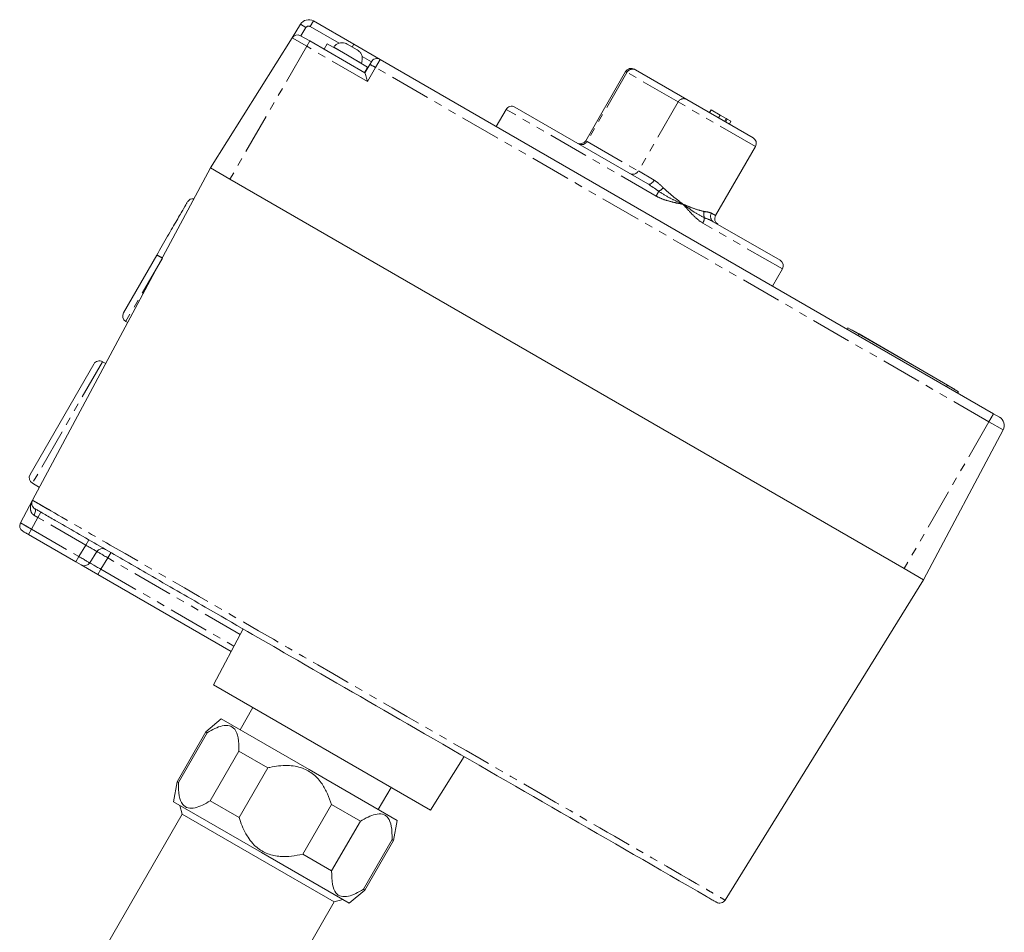
# Model space of a CAD drawing. Units: millimetres. Extents: x -107 to 814, y -31 to 423.
# Drawn here: x 660 to 814, y 280 to 423 of the extents above; entities that cross this region are included whole.
import ezdxf

# ---------------------------------------------------------------- set-up
doc = ezdxf.new("R2010")
doc.units = ezdxf.units.MM
doc.linetypes.add('PHANTOM', pattern=[12.7, 6.35, -1.27, 1.27, -1.27, 1.27, -1.27])

msp = doc.modelspace()

# ---------------------------------------------------------------- linework, layer by layer
at = {"color": 8, "linetype": 'PHANTOM', "lineweight": 0}
for p, q in [((705.23, 422.32), (705.73, 423.18)), ((704.56, 422.15), (703.71, 422.68)), ((704.56, 422.15), (703.76, 420.86)), ((709.76, 419.71), (705.23, 422.32)), ((704.68, 419.21), (702.38, 420.54)), ((705.16, 420.05), (704.68, 419.21)), ((704.68, 419.21), (692.66, 398.4)), ((714.19, 413.72), (704.68, 419.21)), ((711.08, 417.84), (708.92, 419.09)), ((712.06, 419.53), (711.81, 419.1)), ((713.25, 416.59), (711.08, 417.84)), ((714.81, 416.79), (713.38, 417.61)), ((716.17, 417.16), (715.45, 415.9)), ((715.45, 415.9), (714.19, 413.72)), ((811.6, 360.39), (715.45, 415.9)), ((754.87, 415.13), (748.62, 404.31)), ((754.87, 415.13), (754.66, 415.26)), ((762.9, 410.5), (754.87, 415.13)), ((762.9, 410.5), (756.65, 399.68)), ((774.99, 403.52), (762.9, 410.5)), ((759.44, 395.75), (735.93, 409.33)), ((768.08, 409.24), (767.83, 408.81)), ((769.47, 408.44), (769.22, 408.01)), ((770.43, 407.89), (770.18, 407.45)), ((770.59, 407.79), (770.34, 407.36)), ((748.41, 404.43), (748.62, 404.31)), ((748.62, 404.31), (756.65, 399.68)), ((756.65, 399.68), (759.14, 398.24)), ((768.12, 393.05), (768.74, 392.69)), ((779.23, 384.33), (766.75, 391.53)), ((682.07, 386.04), (676.34, 376.12)), ((791.22, 374.1), (791.1, 373.9)), ((791.22, 374.1), (791.25, 374.15)), ((672.69, 369.8), (661.69, 350.75)), ((805.08, 366.1), (804.96, 365.9)), ((805.08, 366.1), (805.1, 366.15)), ((812.32, 361.65), (811.6, 360.39)), ((811.6, 360.39), (798.32, 337.4)), ((813.82, 359.11), (811.6, 360.39)), ((662.53, 345.4), (661.92, 345.76)), ((662.53, 345.4), (663.01, 346.23)), ((662.53, 345.4), (661.55, 343.57)), ((670.07, 341.05), (662.53, 345.4)), ((661.55, 343.57), (661.07, 342.74)), ((661.55, 343.57), (668.97, 339.29)), ((668.97, 339.29), (670.07, 341.05)), ((670.07, 341.05), (670.55, 341.88)), ((673.53, 339.05), (674.01, 339.88)), ((668.97, 339.29), (668.49, 338.45)), ((673.53, 339.05), (672.43, 337.29)), ((694.25, 327.08), (673.53, 339.05)), ((672.43, 337.29), (671.95, 336.45)), ((672.43, 337.29), (693.28, 325.25))]:
    msp.add_line(p, q, dxfattribs=at)
at = {"color": 7, "linetype": 'Continuous', "lineweight": 15}
for p, q in [((705.73, 423.18), (712.06, 419.53)), ((702.38, 420.54), (703.71, 422.68)), ((702.38, 420.54), (689.63, 400.15)), ((703.73, 420.88), (705.16, 420.05)), ((705.16, 420.05), (713.81, 415.06)), ((707.9, 419.62), (707.4, 418.76)), ((707.9, 419.62), (711.06, 417.8)), ((708.92, 419.09), (708.89, 419.05)), ((709.11, 419.27), (709.06, 419.3)), ((711.01, 419.56), (712.61, 418.64)), ((712.06, 419.53), (716.17, 417.16)), ((711.06, 417.8), (714.22, 415.97)), ((713.35, 416.82), (713.31, 416.85)), ((714.56, 416.37), (714.81, 416.79)), ((716.17, 417.16), (812.32, 361.65)), ((713.22, 416.55), (713.25, 416.59)), ((713.72, 415.11), (714.22, 415.97)), ((713.81, 415.06), (714.56, 416.37)), ((754.66, 415.26), (748.41, 404.43)), ((756.03, 415.62), (756.21, 415.52)), ((756.21, 415.52), (764.23, 410.89)), ((764.23, 410.89), (774.63, 404.88)), ((730.35, 408.99), (730.34, 408.98)), ((735.93, 409.33), (734.38, 406.65)), ((737.29, 409.7), (758.16, 397.65)), ((768.05, 409.26), (767.8, 408.82)), ((768.05, 409.26), (768.08, 409.24)), ((768.08, 409.24), (769.47, 408.44)), ((769.47, 408.44), (770.43, 407.89)), ((770.43, 407.89), (770.59, 407.79)), ((770.59, 407.79), (771.17, 407.46)), ((770.92, 407.02), (771.17, 407.46)), ((768.74, 392.69), (774.99, 403.52)), ((689.63, 400.15), (661.72, 348.1)), ((692.66, 398.4), (689.63, 400.15)), ((798.32, 337.4), (692.66, 398.4)), ((768.4, 391.74), (778.86, 385.7)), ((675.97, 377.48), (681.18, 386.5)), ((777.68, 381.65), (779.23, 384.33)), ((781.71, 379.31), (781.72, 379.33)), ((676.34, 376.12), (676.65, 375.94)), ((789.49, 375.1), (789.37, 374.9)), ((789.49, 375.1), (791.22, 374.1)), ((790.1, 374.75), (790.12, 374.8)), ((790.12, 374.8), (791.25, 374.15)), ((791.22, 374.1), (805.08, 366.1)), ((791.25, 374.15), (805.1, 366.15)), ((661.33, 352.12), (671.33, 369.44)), ((673.2, 369.51), (672.69, 369.8)), ((805.08, 366.1), (806.81, 365.1)), ((805.1, 366.15), (806.23, 365.5)), ((806.2, 365.45), (806.23, 365.5)), ((806.81, 365.1), (806.69, 364.9)), ((812.32, 361.65), (813.25, 361.11)), ((813.82, 359.11), (801.35, 335.65)), ((661.69, 350.75), (662.79, 350.11)), ((659.82, 344.57), (661.72, 348.1)), ((668.49, 338.45), (661.07, 342.74)), ((671.8, 340.05), (670.7, 338.29)), ((669.35, 337.95), (668.49, 338.45)), ((671.95, 336.45), (669.35, 337.95)), ((692.83, 324.4), (671.95, 336.45)), ((801.35, 335.65), (798.32, 337.4)), ((770.24, 285.45), (801.35, 335.65)), ((694.71, 327.93), (690.06, 319.19)), ((724.1, 299.53), (690.06, 319.19)), ((696.25, 315.61), (694.25, 312.15)), ((691.3, 313.85), (688.86, 311.8)), ((691.3, 313.85), (705.08, 305.9)), ((688.86, 311.8), (684.36, 304)), ((688.86, 311.8), (689.09, 311.66)), ((689.09, 311.66), (684.59, 303.87)), ((689.57, 301), (694.07, 308.79)), ((694.07, 308.79), (698.6, 306.17)), ((724.1, 299.53), (729.35, 307.93)), ((698.6, 306.17), (694.1, 298.38)), ((705.08, 305.9), (718.85, 297.94)), ((684.36, 304), (683.8, 300.86)), ((684.36, 304), (684.59, 303.87)), ((715.9, 299.65), (717.9, 303.11)), ((689.57, 301), (694.1, 298.38)), ((683.8, 300.86), (697.58, 292.91)), ((684.8, 300.28), (685.17, 298.92)), ((704.05, 292.63), (708.55, 300.43)), ((708.55, 300.43), (713.09, 297.81)), ((685.17, 298.92), (666.67, 266.87)), ((697.04, 292.06), (685.17, 298.92)), ((713.09, 297.81), (708.59, 290.01)), ((718.3, 294.8), (718.85, 297.94)), ((713.57, 287.14), (718.07, 294.93)), ((713.8, 287), (718.3, 294.8)), ((718.07, 294.93), (718.3, 294.8)), ((708.99, 285.17), (697.04, 292.06)), ((697.58, 292.91), (711.35, 284.95)), ((704.05, 292.63), (708.59, 290.01)), ((711.35, 284.95), (713.8, 287)), ((713.57, 287.14), (713.8, 287)), ((708.99, 285.17), (710.35, 285.53)), ((690.49, 253.12), (708.99, 285.17))]:
    msp.add_line(p, q, dxfattribs=at)
at = {"color": 8, "linetype": 'PHANTOM', "lineweight": 0, "flags": 128}
for points in [[(758.16, 397.65), (758.26, 397.61), (758.38, 397.61), (758.51, 397.64), (758.65, 397.71), (758.78, 397.8), (758.91, 397.93), (759.04, 398.07), (759.14, 398.24)], [(661.92, 345.76), (662.01, 345.93), (662.08, 346.09), (662.14, 346.25), (662.17, 346.4), (662.18, 346.53), (662.17, 346.63), (662.15, 346.71), (662.1, 346.76)]]:
    msp.add_lwpolyline(points, dxfattribs=at)
at = {"color": 7, "linetype": 'Continuous', "lineweight": 15, "flags": 128}
for points in [[(661.72, 348.1), (661.72, 348.1)], [(770.24, 285.45), (770.24, 285.45)]]:
    msp.add_lwpolyline(points, dxfattribs=at)
at = {"color": 7, "linetype": 'Continuous', "lineweight": 15}
for centre, radius, start, end in [((704.98, 421.88), 1.5, 60, 148), ((703.23, 420.01), 1, 60, 148), ((710.17, 418.37), 1.45, 140.0718, 150), ((711.99, 417.32), 1.45, 330, 339.9282), ((715.67, 416.29), 1, 60, 150), ((755.53, 414.76), 1, 60, 150), ((736.79, 408.83), 1, 60, 150), ((747.55, 404.93), 1, 240, 330), ((774.13, 404.02), 1, 330, 60), ((686.87, 394.35), 1, 83.4429, 150), ((769.61, 392.19), 1, 150, 240), ((778.36, 384.83), 1, 330, 60), ((676.84, 376.98), 1, 150, 240), ((672.19, 368.94), 1, 60, 150), ((812.5, 359.81), 1.5, 332, 60), ((662.19, 351.62), 1, 150, 240), ((660.7, 344.1), 1, 151.7899, 240), ((672.65, 339.52), 1, 60, 148), ((669.85, 338.82), 1, 240, 328)]:
    msp.add_arc(centre, radius, start, end, dxfattribs=at)
at = {"color": 8, "linetype": 'PHANTOM', "lineweight": 0}
for centre, radius, start, end in [((704.98, 421.88), 0.5, 60, 148), ((711.64, 409.8), 7.19, 58.0109, 65.9867), ((755.73, 414.66), 0.983, 61.0102, 150.9758), ((763.76, 410.03), 0.983, 61.0102, 150.9758), ((747.76, 404.79), 0.983, 241.0102, 330.9758), ((755.79, 400.15), 0.983, 241.0102, 330.9758), ((758.78, 398.63), 2.38, 296.1531, 318.1645), ((753.18, 399.46), 7.28, 329.3647, 335.9561), ((765.37, 392.41), 1.63, 327.6588, 358.0982), ((768.18, 392.87), 1.28, 158.8531, 203.6958), ((768.92, 392.53), 0.954, 147.1248, 236.8024), ((678.83, 380.94), 6.04, 57.6304, 67.1418)]:
    msp.add_arc(centre, radius, start, end, dxfattribs=at)
at = {"color": 7, "linetype": 'Continuous', "lineweight": 15}
msp.add_ellipse((714.17, 413.69), major_axis=(-0.37, 1.37), ratio=0.017455, start_param=4.729842, end_param=6.265732, dxfattribs=at)
at = {"color": 8, "linetype": 'PHANTOM', "lineweight": 0}
for centre, major_axis, ratio, start_param, end_param in [((670.05, 341.02), (1.75, -0.97), 0.017391, 6.282274, 7.851852), ((673.51, 339.02), (1.71, -1.03), 0.017434, 1.57171, 3.141288), ((668.99, 339.32), (1.71, -1.03), 0.017434, 4.713302, 6.282881), ((672.45, 337.32), (1.75, -0.97), 0.017391, 3.140681, 4.71026)]:
    msp.add_ellipse(centre, major_axis=major_axis, ratio=ratio, start_param=start_param, end_param=end_param, dxfattribs=at)
at = {"color": 7, "linetype": 'Continuous', "lineweight": 15}
for points, knots in [([(709.11, 419.27), (709.17, 419.34), (709.35, 419.53), (709.72, 419.73), (710.21, 419.81), (710.65, 419.74), (710.9, 419.61), (711.01, 419.56)], [0, 0, 0, 0, 0.13765, 0.366622, 0.597245, 0.832131, 1, 1, 1, 1]), ([(712.61, 418.64), (712.71, 418.57), (712.95, 418.41), (713.24, 418.04), (713.41, 417.56), (713.4, 417.14), (713.33, 416.92), (713.31, 416.85)], [0, 0, 0, 0, 0.17195, 0.415516, 0.65949, 0.894353, 1, 1, 1, 1]), ([(681.18, 386.5), (681.76, 387.51), (682.9, 389.49), (684.38, 392.05), (685.43, 393.86), (685.98, 394.82), (685.94, 394.75), (685.93, 394.73)], [0, 0, 0, 0, 0.229086, 0.449348, 0.668465, 0.887126, 1, 1, 1, 1]), ([(768.89, 285.11), (768.89, 285.11), (768.89, 285.11), (768.88, 285.11), (768.9, 285.1), (768.87, 285.12), (768.91, 285.09), (768.86, 285.12), (768.9, 285.1), (768.83, 285.14), (768.75, 285.19), (768.61, 285.27), (768.34, 285.42), (767.9, 285.68), (752.3, 294.69), (730.36, 307.35), (704.16, 322.48), (690.24, 330.51), (680.48, 336.15), (672.72, 340.63), (667.29, 343.77), (664.02, 345.65), (663.02, 346.23), (662.54, 346.51), (662.28, 346.66), (662.11, 346.75), (662.12, 346.75), (662.12, 346.75)], [0, 0, 0, 0, 0.003147, 0.130515, 0.257882, 0.321566, 0.353407, 0.365318, 0.367821, 0.369038, 0.369412, 0.371311, 0.373215, 0.37512, 0.379166, 0.646808, 0.76264, 0.840131, 0.891972, 0.934407, 0.976842, 0.987451, 0.992247, 0.994134, 0.99625, 0.998364, 1, 1, 1, 1]), ([(661.07, 342.74), (660.97, 342.79), (660.78, 342.91), (660.52, 343.05), (660.32, 343.17), (660.22, 343.23), (660.21, 343.23), (660.2, 343.24)], [0, 0, 0, 0, 0.214718, 0.429442, 0.644048, 0.858625, 1, 1, 1, 1]), ([(694.07, 308.79), (694.06, 309.52), (694.05, 310.86), (693.52, 312.26), (692.61, 312.87), (691.5, 312.81), (690.3, 312.37), (689.49, 311.9), (689.09, 311.66)], [0, 0, 0, 0, 0.223804, 0.409402, 0.563449, 0.717123, 0.858338, 1, 1, 1, 1]), ([(708.55, 300.43), (708.36, 300.99), (707.98, 302.11), (707.1, 303.74), (705.82, 305.21), (703.94, 306.29), (701.53, 306.65), (699.71, 306.42), (698.7, 306.19), (698.6, 306.17)], [0, 0, 0, 0, 0.136301, 0.27223, 0.425816, 0.579869, 0.761881, 0.976226, 1, 1, 1, 1]), ([(684.59, 303.87), (684.6, 303.14), (684.61, 301.8), (685.13, 300.4), (686.04, 299.79), (687.16, 299.85), (688.36, 300.29), (689.16, 300.76), (689.57, 301)], [0, 0, 0, 0, 0.223804, 0.409402, 0.563449, 0.717123, 0.858338, 1, 1, 1, 1]), ([(694.1, 298.38), (694.13, 298.28), (694.44, 297.29), (695.16, 295.6), (696.67, 293.7), (698.54, 292.6), (700.46, 292.24), (702.31, 292.29), (703.47, 292.52), (704.05, 292.63)], [0, 0, 0, 0, 0.023774, 0.238119, 0.420131, 0.574184, 0.72777, 0.863699, 1, 1, 1, 1]), ([(718.07, 294.93), (718.06, 295.67), (718.05, 297.01), (717.52, 298.4), (716.61, 299.01), (715.5, 298.95), (714.3, 298.51), (713.49, 298.04), (713.09, 297.81)], [0, 0, 0, 0, 0.2238045, 0.409402, 0.5634488, 0.7171235, 0.8583377, 1, 1, 1, 1]), ([(708.59, 290.01), (708.6, 289.28), (708.61, 287.94), (709.13, 286.54), (710.04, 285.94), (711.16, 285.99), (712.36, 286.44), (713.16, 286.91), (713.57, 287.14)], [0, 0, 0, 0, 0.223804, 0.409402, 0.563449, 0.717123, 0.858338, 1, 1, 1, 1])]:
    msp.add_open_spline(points, degree=3, knots=knots, dxfattribs=at)
at = {"color": 8, "linetype": 'PHANTOM', "lineweight": 0}
for points, knots in [([(759.14, 398.24), (759.53, 397.96), (760.01, 397.61), (760.46, 397.14), (760.55, 397.05)], [0, 0, 0, 0, 0.799003, 1, 1, 1, 1]), ([(759.83, 396.5), (759.72, 396.58), (759.17, 397), (758.61, 397.36), (758.16, 397.65)], [0, 0, 0, 0, 0.201889, 1, 1, 1, 1]), ([(760.55, 397.05), (761.09, 396.55), (761.99, 395.74), (763.09, 394.92), (763.57, 394.55), (763.68, 394.47), (763.68, 394.46)], [0, 0, 0, 0, 0.544585, 0.898576, 0.994596, 1, 1, 1, 1]), ([(763.68, 394.46), (763.68, 394.46), (763.31, 394.53), (762.44, 394.7), (761.08, 395.03), (760.03, 395.43), (759.51, 395.72), (759.44, 395.75)], [0, 0, 0, 0, 0.004201, 0.253626, 0.603056, 0.950962, 1, 1, 1, 1]), ([(763.68, 394.46), (763.68, 394.46), (763.66, 394.47), (763.62, 394.49), (763.42, 394.58), (762.73, 394.9), (761.45, 395.48), (760.4, 396.14), (759.83, 396.5)], [0, 0, 0, 0, 0.004882, 0.008327, 0.035266, 0.155553, 0.541908, 1, 1, 1, 1]), ([(766.75, 391.53), (766.69, 391.57), (766.23, 391.85), (765.42, 392.52), (764.5, 393.51), (763.93, 394.18), (763.69, 394.46), (763.68, 394.46)], [0, 0, 0, 0, 0.049038, 0.396944, 0.746374, 0.995799, 1, 1, 1, 1]), ([(767, 392.35), (766.5, 392.61), (765.58, 393.09), (764.52, 393.86), (763.91, 394.3), (763.74, 394.42), (763.7, 394.45), (763.69, 394.46), (763.68, 394.46)], [0, 0, 0, 0, 0.458092, 0.844447, 0.964734, 0.991673, 0.995118, 1, 1, 1, 1]), ([(763.68, 394.46), (763.69, 394.46), (763.7, 394.45), (763.74, 394.44), (763.89, 394.38), (764.47, 394.14), (765.6, 393.67), (766.47, 393.46), (766.98, 393.33)], [0, 0, 0, 0, 0.005403, 0.010519, 0.033231, 0.124111, 0.489585, 1, 1, 1, 1]), ([(766.98, 393.33), (767.37, 393.28), (767.82, 393.21), (768.09, 393.07), (768.12, 393.05)], [0, 0, 0, 0, 0.869359, 1, 1, 1, 1]), ([(768.4, 391.74), (768.35, 391.76), (767.95, 391.99), (767.44, 392.19), (767, 392.35)], [0, 0, 0, 0, 0.128562, 1, 1, 1, 1]), ([(661.92, 345.76), (661.83, 345.83), (661.71, 345.92), (661.52, 346.19), (661.36, 346.66), (661.4, 347.37), (661.59, 347.86), (661.71, 348.1), (661.72, 348.1)], [0, 0, 0, 0, 0.118386, 0.157787, 0.364745, 0.669147, 0.997136, 1, 1, 1, 1]), ([(661.72, 348.1), (661.71, 348.1), (661.71, 348.11), (661.76, 348.07), (662.06, 347.9), (662.56, 347.61), (663.19, 347.25), (663.88, 346.85), (667.44, 344.79), (683.2, 335.7), (711.08, 319.6), (742.07, 301.71), (760.98, 290.79), (767.76, 286.88), (768.55, 286.42), (769.21, 286.03), (769.71, 285.75), (769.98, 285.59), (770.2, 285.47), (770.26, 285.43), (770.25, 285.44), (770.24, 285.45)], [0, 0, 0, 0, 0.003176, 0.007986, 0.014048, 0.020163, 0.025532, 0.03185, 0.038238, 0.121108, 0.452586, 0.784065, 0.949804, 0.957789, 0.965775, 0.970605, 0.976095, 0.981579, 0.982653, 0.990089, 1, 1, 1, 1]), ([(659.82, 344.57), (659.83, 344.57), (659.85, 344.55), (660.05, 344.43), (660.44, 344.2), (660.96, 343.9), (661.36, 343.68), (661.55, 343.57)], [0, 0, 0, 0, 0.141344, 0.355919, 0.570554, 0.785301, 1, 1, 1, 1])]:
    msp.add_open_spline(points, degree=3, knots=knots, dxfattribs=at)
at = {"color": 7, "linetype": 'Continuous', "lineweight": 15}
for points in [[(661.72, 348.1), (661.67, 347.98), (661.57, 347.74), (661.61, 347.35), (661.78, 346.99), (661.99, 346.84), (662.1, 346.76)], [(768.89, 285.11), (769.01, 285.06), (769.24, 284.95), (769.64, 284.98), (770, 285.14), (770.16, 285.34), (770.24, 285.45)]]:
    msp.add_open_spline(points, degree=3, dxfattribs=at)

doc.saveas('drawing.dxf')
